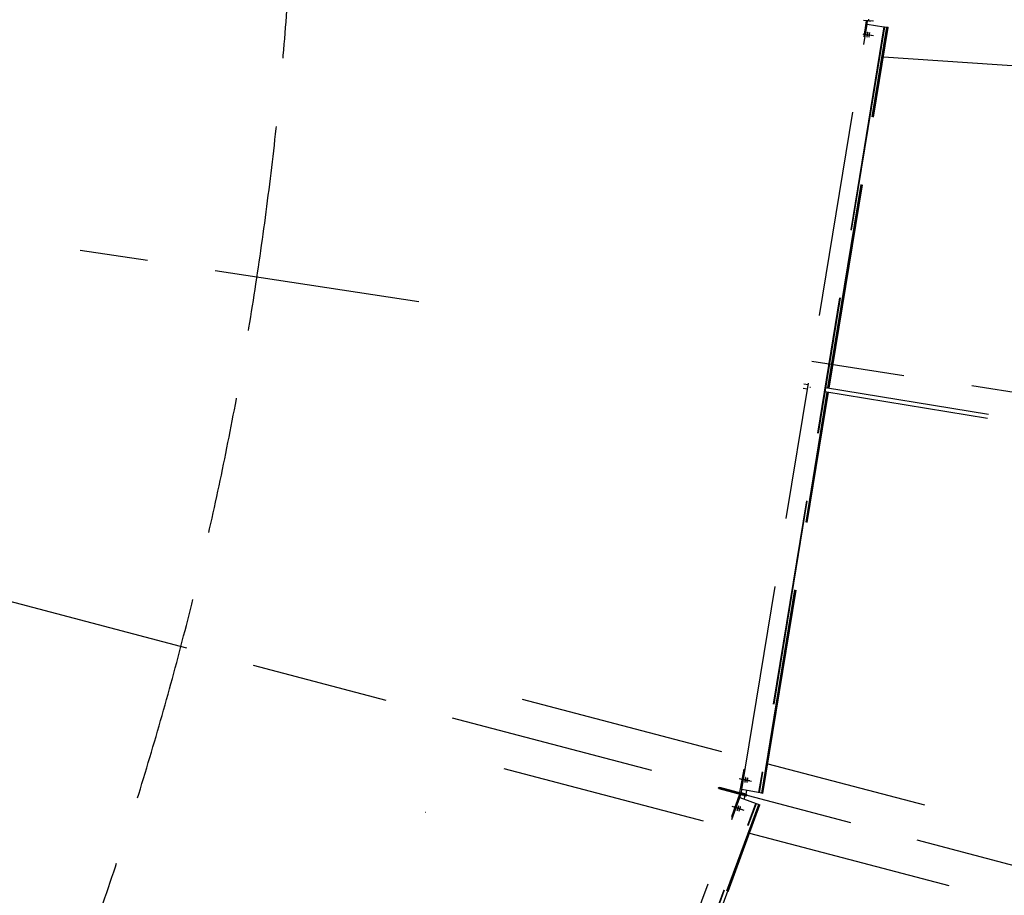
# Model space of a CAD drawing. Units: centimetres. Extents: x -7971 to 168200, y 0 to 118818.
# Drawn here: x 26318 to 29187, y 66830 to 69381 of the extents above; entities that cross this region are included whole.
import ezdxf

# ---------------------------------------------------------------- set-up
doc = ezdxf.new("R2010")
doc.units = ezdxf.units.CM
doc.header["$LTSCALE"] = 100
doc.header["$MEASUREMENT"] = 0
doc.linetypes.add('XKITLINE06', pattern=[7, 3, -1, 2, -1])
doc.layers.add('P04', color=3, linetype='Continuous')
doc.styles.add('XTEEL', font='ROMANS.SHX', dxfattribs={"width": 0.85})
doc.dimstyles.new('TRAÇO-TRAÇO', dxfattribs={"dimscale": 200, "dimtxt": 2.5, "dimasz": 1.5, "dimexe": 2, "dimexo": 0, "dimgap": 1, "dimtad": 1, "dimdec": 0, "dimzin": 0, "dimdsep": 46, "dimtxsty": 'XTEEL', "dimblk1": 'OBLIQUE', "dimblk2": 'OBLIQUE', "dimsah": 1, "dimcen": 1, "dimclrd": 1, "dimclre": 1, "dimclrt": 4, "dimazin": 0, "dimtfac": 1, "dimtdec": 0, "dimtix": 1, "dimtmove": 2, "dimatfit": 3, "dimfxl": 2, "dimtolj": 1, "dimtzin": 0, "dimarcsym": 0})

# ---------------------------------------------------------------- blocks, each defined once
blk = doc.blocks.new('_Oblique')
at = {"color": 0, "linetype": 'ByBlock', "lineweight": -2}
blk.add_line((-0.5, -0.5), (0.5, 0.5), dxfattribs=at)
blk = doc.blocks.new('*D23')
at = {"color": 1, "lineweight": -2, "transparency": 16777216}
blk.add_line((30313.4, 42327.3), (30488.4, 41967), dxfattribs=at)
blk.add_arc((16779.3, 70187.4), 30974, 282.15858, 295.90987, dxfattribs=at)
at = {"layer": 'Defpoints', "color": 0, "transparency": 16777216}
for p in [(16779.3, 70187.4), (19182.8, 59031.9), (30313.4, 42327.3), (25701.9, 40526.4), (23303.1, 39908)]:
    blk.add_point(p, dxfattribs=at)
at = {"color": 1, "lineweight": -2, "transparency": 16777216, "xscale": 300, "yscale": 300, "zscale": 300}
for p, rotation in [((30313.6, 42326.8), 25.90987434694976), ((23303, 39908.2), 192.1585760864718)]:
    blk.add_blockref('_Oblique', p, dxfattribs=dict(at, rotation=rotation))
at = {"color": 4, "transparency": 16777216, "insert": (26734.2, 41332.3), "char_height": 500, "attachment_point": 5, "rotation": 19.0342, "style": 'XTEEL'}
blk.add_mtext('\\A1;6209', dxfattribs=at)
blk = doc.blocks.new('*D24')
at = {"color": 1, "lineweight": -2, "transparency": 16777216}
blk.add_line((36547.5, 46343.4), (36803.1, 46035.1), dxfattribs=at)
blk.add_arc((16779.3, 70187.4), 30973.3, 295.90987, 309.66091, dxfattribs=at)
at = {"layer": 'Defpoints', "color": 0, "transparency": 16777216}
for p in [(16779.3, 70187.4), (16779.3, 70187.4), (36547.5, 46343.4), (32496.4, 43498.1), (30313.4, 42327.3)]:
    blk.add_point(p, dxfattribs=at)
at = {"color": 1, "lineweight": -2, "transparency": 16777216, "xscale": 300, "yscale": 300, "zscale": 300}
for p, rotation in [((36547.8, 46343.1), 39.6609054752568), ((30313.3, 42327.5), 205.9098743469497)]:
    blk.add_blockref('_Oblique', p, dxfattribs=dict(at, rotation=rotation))
at = {"color": 4, "transparency": 16777216, "insert": (33307.5, 44526.3), "char_height": 500, "attachment_point": 5, "rotation": 32.7854, "style": 'XTEEL'}
blk.add_mtext('\\A1;6209', dxfattribs=at)
blk = doc.blocks.new('*D25')
at = {"color": 1, "lineweight": -2, "transparency": 16777216}
blk.add_arc((16779.3, 70187.4), 30972.6, 309.66091, 323.45219, dxfattribs=at)
at = {"layer": 'Defpoints', "color": 0, "transparency": 16777216}
for p in [(16779.3, 70187.4), (16779.3, 70187.4), (38394.8, 48004.7), (36547.5, 46343.4), (53947.3, 42636.5)]:
    blk.add_point(p, dxfattribs=at)
at = {"color": 1, "lineweight": -2, "transparency": 16777216, "xscale": 300, "yscale": 300, "zscale": 300}
for p, rotation in [((41661.5, 51743.4), 53.45218692425708), ((36547.4, 46343.6), 219.6609054752568)]:
    blk.add_blockref('_Oblique', p, dxfattribs=dict(at, rotation=rotation))
at = {"color": 4, "transparency": 16777216, "insert": (38940.4, 49198.9), "char_height": 500, "attachment_point": 5, "rotation": 46.5565, "style": 'XTEEL'}
blk.add_mtext('\\A1;6227', dxfattribs=at)
blk = doc.blocks.new('*D28')
at = {"color": 1, "lineweight": -2, "transparency": 16777216}
blk.add_arc((16779.3, 70187.4), 44265.3, 334.33721, 345.26193, dxfattribs=at)
at = {"layer": 'Defpoints', "color": 0, "transparency": 16777216}
for p in [(16779.3, 70187.4), (41618.9, 63653.2), (61522.3, 58417.5), (57815.2, 53590.1), (58481, 50151.1)]:
    blk.add_point(p, dxfattribs=at)
at = {"color": 1, "lineweight": -2, "transparency": 16777216, "xscale": 300, "yscale": 300, "zscale": 300}
for p, rotation in [((59588.2, 58926.3), 75.26192868951921), ((56678.2, 51017.3), 244.3372133622306)]:
    blk.add_blockref('_Oblique', p, dxfattribs=dict(at, rotation=rotation))
at = {"color": 4, "transparency": 16777216, "insert": (57899.5, 55057.8), "char_height": 500, "attachment_point": 5, "rotation": 69.7996, "style": 'XTEEL'}
blk.add_mtext('\\A1;7439', dxfattribs=at)
blk = doc.blocks.new('*D29')
at = {"color": 1, "lineweight": -2, "transparency": 16777216}
blk.add_arc((16779.3, 70187.4), 44265.6, 323.45219, 334.33721, dxfattribs=at)
at = {"layer": 'Defpoints', "color": 0, "transparency": 16777216}
for p in [(16779.3, 70187.4), (16779.3, 70187.4), (58481, 50151.1), (53937.5, 46130.8), (53947.3, 42636.5)]:
    blk.add_point(p, dxfattribs=at)
at = {"color": 1, "lineweight": -2, "transparency": 16777216, "xscale": 300, "yscale": 300, "zscale": 300}
for p, rotation in [((56678.5, 51017.1), 64.3372133622305), ((52340.6, 43827.5), 233.4521869242571)]:
    blk.add_blockref('_Oblique', p, dxfattribs=dict(at, rotation=rotation))
at = {"color": 4, "transparency": 16777216, "insert": (54295.1, 47551.7), "char_height": 500, "attachment_point": 5, "rotation": 58.8947, "style": 'XTEEL'}
blk.add_mtext('\\A1;7412', dxfattribs=at)

msp = doc.modelspace()

# ---------------------------------------------------------------- linework, layer by layer
at = {"layer": 'P04', "color": 8, "linetype": 'XKITLINE06', "ltscale": 2}
for p, q in [((28792.3, 69377.4), (28776.7, 69378.4)), ((28784.2, 69377.9), (28777.3, 69330.6)), ((28777.5, 69308.7), (28787.2, 69367.6)), ((28788.9, 69377.2), (28784.2, 69377.9)), ((28787.2, 69367.6), (28836.4, 69360.4)), ((28787.5, 69367.6), (28788.9, 69377.2)), ((28802.2, 69376.3), (28788.9, 69377.2)), ((28792.3, 69377.4), (28792.6, 69382.1)), ((28792.3, 69377.4), (28797.5, 69377)), ((28805.6, 69376.5), (28792.3, 69377.4)), ((28836.4, 69360.4), (28471.3, 67129)), ((28838.1, 69360.1), (28472.9, 67128.7)), ((28673.3, 68308.3), (28845.2, 69359.1)), ((28675.3, 68307.9), (28847.2, 69358.8)), ((28676.9, 68307.7), (28848.9, 69358.5)), ((28774.7, 69339.6), (28777.2, 69339.2)), ((28777.2, 69339.2), (28806, 69335)), ((28777.2, 69338.8), (28800.3, 69335.4)), ((28786.6, 69332.8), (28786.5, 69332.5)), ((28786.5, 69332.5), (28786.5, 69332.1)), ((28786.7, 69334.3), (28786.6, 69333.9)), ((28786.6, 69333.9), (28786.6, 69333.5)), ((28786.6, 69333.5), (28786.6, 69333.2)), ((28786.6, 69333.2), (28786.6, 69332.8)), ((28786.8, 69335.1), (28786.7, 69334.7)), ((28786.7, 69334.7), (28786.7, 69334.3)), ((28786.9, 69336.2), (28786.8, 69335.9)), ((28786.8, 69335.9), (28786.8, 69335.5)), ((28786.8, 69335.5), (28786.8, 69335.1)), ((28787, 69336.9), (28786.9, 69336.6)), ((28786.9, 69336.6), (28786.9, 69336.2)), ((28787.1, 69337.6), (28787, 69337.2)), ((28787, 69337.2), (28787, 69336.9)), ((28787.2, 69338.3), (28787.1, 69337.9)), ((28787.1, 69337.9), (28787.1, 69337.6)), ((28787.3, 69339), (28787.2, 69338.6)), ((28787.2, 69338.6), (28787.2, 69338.3)), ((28787.4, 69339.4), (28787.3, 69339)), ((28787.5, 69339.8), (28787.4, 69339.4)), ((28787.6, 69340.6), (28787.5, 69340.2)), ((28787.5, 69340.2), (28787.5, 69339.8)), ((28787.5, 69332.1), (28787.6, 69332.4)), ((28787.7, 69340.9), (28787.6, 69340.6)), ((28787.6, 69332.8), (28787.7, 69333.1)), ((28787.6, 69332.4), (28787.6, 69332.8)), ((28787.8, 69341.3), (28787.7, 69340.9)), ((28787.7, 69333.1), (28787.8, 69333.5)), ((28787.9, 69342), (28787.8, 69341.6)), ((28787.8, 69341.6), (28787.8, 69341.3)), ((28787.8, 69333.5), (28787.9, 69333.9)), ((28788, 69342.4), (28787.9, 69342)), ((28787.9, 69334.2), (28788, 69334.6)), ((28787.9, 69333.9), (28787.9, 69334.2)), ((28788.1, 69342.7), (28788, 69342.4)), ((28788, 69334.6), (28788.1, 69335)), ((28788.2, 69343.1), (28788.1, 69342.7)), ((28788.1, 69335), (28788.2, 69335.4)), ((28788.3, 69343.5), (28788.2, 69343.1)), ((28788.2, 69335.9), (28788.3, 69336.2)), ((28788.2, 69335.4), (28788.2, 69335.9)), ((28788.5, 69343.8), (28788.3, 69343.5)), ((28788.3, 69336.5), (28788.4, 69336.9)), ((28788.3, 69336.2), (28788.3, 69336.5)), ((28788.4, 69337.2), (28788.5, 69337.5)), ((28788.4, 69336.9), (28788.4, 69337.2)), ((28788.8, 69344.1), (28788.5, 69343.8)), ((28788.5, 69337.9), (28788.6, 69338.2)), ((28788.5, 69337.5), (28788.5, 69337.9)), ((28788.6, 69338.6), (28788.7, 69339)), ((28788.6, 69338.2), (28788.6, 69338.6)), ((28788.7, 69339.4), (28788.8, 69339.8)), ((28788.7, 69339), (28788.7, 69339.4)), ((28788.9, 69343.7), (28788.8, 69344.1)), ((28788.8, 69344.1), (28788.8, 69344.1)), ((28788.8, 69340.5), (28788.9, 69340.9)), ((28788.8, 69340.2), (28788.8, 69340.5)), ((28788.8, 69339.8), (28788.8, 69340.2)), ((28789, 69343.4), (28788.9, 69343.7)), ((28788.9, 69341.6), (28789, 69342)), ((28788.9, 69341.3), (28788.9, 69341.6)), ((28788.9, 69340.9), (28788.9, 69341.3)), ((28789, 69343.1), (28789, 69343.4)), ((28789, 69342.7), (28789, 69343.1)), ((28789, 69342.3), (28789, 69342.7)), ((28789, 69342), (28789, 69342.3)), ((28792.4, 69333.5), (28792.3, 69333.1)), ((28792.3, 69333.1), (28792.3, 69332.8)), ((28792.3, 69332.8), (28792.3, 69332.4)), ((28792.3, 69332.4), (28792.3, 69332.1)), ((28792.5, 69334.7), (28792.4, 69334.3)), ((28792.4, 69334.3), (28792.4, 69333.9)), ((28792.4, 69333.9), (28792.4, 69333.5)), ((28792.6, 69335.5), (28792.5, 69335.1)), ((28792.5, 69335.1), (28792.5, 69334.7)), ((28792.7, 69336.2), (28792.6, 69335.8)), ((28792.6, 69335.8), (28792.6, 69335.5)), ((28792.8, 69336.8), (28792.7, 69336.5)), ((28792.7, 69336.5), (28792.7, 69336.2)), ((28792.9, 69337.5), (28792.8, 69337.2)), ((28792.8, 69337.2), (28792.8, 69336.8)), ((28793, 69338.2), (28792.9, 69337.9)), ((28792.9, 69337.9), (28792.9, 69337.5)), ((28793.1, 69338.6), (28793, 69338.2)), ((28793.2, 69339.4), (28793.1, 69339)), ((28793.1, 69339), (28793.1, 69338.6)), ((28793.3, 69339.8), (28793.2, 69339.4)), ((28793.4, 69340.5), (28793.3, 69340.2)), ((28793.3, 69340.2), (28793.3, 69339.8)), ((28793.3, 69332), (28793.4, 69332.4)), ((28793.5, 69340.9), (28793.4, 69340.5)), ((28793.4, 69332.4), (28793.5, 69332.8)), ((28793.6, 69341.2), (28793.5, 69340.9)), ((28793.5, 69333.1), (28793.6, 69333.5)), ((28793.5, 69332.8), (28793.5, 69333.1)), ((28793.7, 69341.6), (28793.6, 69341.2)), ((28793.6, 69333.5), (28793.7, 69333.8)), ((28793.8, 69342), (28793.7, 69341.6)), ((28793.7, 69333.8), (28793.8, 69334.2)), ((28793.9, 69342.3), (28793.8, 69342)), ((28793.8, 69334.6), (28793.9, 69335)), ((28793.8, 69334.2), (28793.8, 69334.6)), ((28794, 69342.7), (28793.9, 69342.3)), ((28793.9, 69335), (28794, 69335.5)), ((28794.1, 69343.1), (28794, 69342.7)), ((28794, 69335.8), (28794.1, 69336.1)), ((28794, 69335.5), (28794, 69335.8)), ((28794.2, 69343.4), (28794.1, 69343.1)), ((28794.1, 69336.5), (28794.2, 69336.8)), ((28794.1, 69336.1), (28794.1, 69336.5)), ((28794.5, 69343.7), (28794.2, 69343.4)), ((28794.2, 69337.1), (28794.3, 69337.5)), ((28794.2, 69336.8), (28794.2, 69337.1)), ((28794.3, 69337.8), (28794.4, 69338.2)), ((28794.3, 69337.5), (28794.3, 69337.8)), ((28794.4, 69338.6), (28794.5, 69339)), ((28794.4, 69338.2), (28794.4, 69338.6)), ((28794.6, 69343.7), (28794.5, 69343.7)), ((28794.5, 69339.4), (28794.6, 69339.8)), ((28794.5, 69339), (28794.5, 69339.4)), ((28794.7, 69343.3), (28794.6, 69343.7)), ((28794.6, 69340.9), (28794.7, 69341.2)), ((28794.6, 69340.5), (28794.6, 69340.9)), ((28794.6, 69340.1), (28794.6, 69340.5)), ((28794.6, 69339.8), (28794.6, 69340.1)), ((28794.7, 69343), (28794.7, 69343.3)), ((28794.7, 69342.7), (28794.7, 69343)), ((28794.7, 69342.3), (28794.7, 69342.7)), ((28794.7, 69341.9), (28794.7, 69342.3)), ((28794.7, 69341.6), (28794.7, 69341.9)), ((28794.7, 69341.2), (28794.7, 69341.6)), ((28836.4, 69360.4), (28838.1, 69360.1)), ((28838.1, 69360.1), (28845.2, 69359.1)), ((28845.2, 69359.1), (28847.2, 69358.8)), ((28847.2, 69358.8), (28848.9, 69358.5)), ((28786.5, 69332.1), (28786.5, 69331.7)), ((28786.5, 69331.7), (28786.5, 69331.4)), ((28786.5, 69331.4), (28786.5, 69331)), ((28786.5, 69331), (28786.5, 69330.7)), ((28786.5, 69330.7), (28786.6, 69330.4)), ((28786.6, 69330.4), (28786.7, 69330.3)), ((28786.7, 69330.3), (28787, 69330.6)), ((28787, 69330.6), (28787.1, 69331)), ((28787.1, 69331), (28787.3, 69331.4)), ((28787.3, 69331.4), (28787.4, 69331.7)), ((28787.4, 69331.7), (28787.5, 69332.1)), ((28792.3, 69331.7), (28792.2, 69331.3)), ((28792.2, 69331.3), (28792.2, 69331)), ((28792.2, 69331), (28792.3, 69330.6)), ((28792.3, 69332.1), (28792.3, 69331.7)), ((28792.3, 69330.6), (28792.3, 69330.3)), ((28792.3, 69330.3), (28792.4, 69330)), ((28792.4, 69330), (28792.5, 69329.9)), ((28792.5, 69329.9), (28792.7, 69330.2)), ((28792.7, 69330.2), (28792.9, 69330.6)), ((28792.9, 69330.6), (28793, 69331)), ((28793, 69331), (28793.1, 69331.3)), ((28793.1, 69331.3), (28793.2, 69331.7)), ((28793.2, 69331.7), (28793.3, 69332)), ((28834.8, 69272.2), (29844.3, 69204.2)), ((28422.3, 67137.8), (28759, 69195.7)), ((27481.5, 68558.8), (26494.9, 68708.9)), ((29685.4, 68223.4), (28626.3, 68384.6)), ((28601, 68307.5), (28613.4, 68305.5)), ((28603.1, 68319.8), (28615.4, 68317.7)), ((28620.6, 68310.6), (28622.6, 68310.2)), ((28666.2, 68309.4), (29140.5, 68231.8)), ((28480.1, 67127.4), (28671.3, 68296)), ((28482, 67127), (28673.3, 68295.7)), ((28483.7, 67126.7), (28674.9, 68295.4)), ((28664.1, 68297.2), (29138.5, 68219.5)), ((41699.2, 63632.1), (26126, 67728.7)), ((27782.5, 67401.3), (28437.3, 67229.1)), ((28497.8, 67213.1), (28954.2, 67093.1)), ((27729.4, 67199.2), (28384.1, 67026.9)), ((28416.3, 67128.9), (28428.7, 67197.8)), ((28428.7, 67197.8), (28432, 67197.2)), ((28414.3, 67169.7), (28445.3, 67164.1)), ((28419.8, 67168.2), (28450.9, 67162.6)), ((28431.2, 67161.5), (28431.1, 67161.2)), ((28431.1, 67161.2), (28431.1, 67160.8)), ((28431.1, 67160.8), (28431.1, 67160.4)), ((28431.1, 67160.4), (28431.1, 67160.1)), ((28431.1, 67160.1), (28431.2, 67159.8)), ((28431.3, 67162.6), (28431.2, 67162.3)), ((28431.2, 67162.3), (28431.2, 67161.9)), ((28431.2, 67161.9), (28431.2, 67161.5)), ((28431.2, 67159.8), (28431.3, 67159.5)), ((28431.4, 67163.4), (28431.3, 67163)), ((28431.3, 67163), (28431.3, 67162.6)), ((28431.3, 67159.5), (28431.6, 67159.9)), ((28431.5, 67164.1), (28431.4, 67163.7)), ((28431.4, 67163.7), (28431.4, 67163.4)), ((28431.6, 67164.9), (28431.5, 67164.5)), ((28431.5, 67164.5), (28431.5, 67164.1)), ((28431.7, 67165.7), (28431.6, 67165.4)), ((28431.6, 67165.4), (28431.6, 67164.9)), ((28431.6, 67159.9), (28431.7, 67160.2)), ((28431.8, 67166), (28431.7, 67165.7)), ((28431.7, 67160.2), (28431.9, 67160.6)), ((28431.9, 67166.7), (28431.8, 67166.4)), ((28431.8, 67166.4), (28431.8, 67166)), ((28432, 67167.4), (28431.9, 67167)), ((28431.9, 67167), (28431.9, 67166.7)), ((28431.9, 67160.6), (28432, 67160.9)), ((28432.1, 67167.7), (28432, 67167.4)), ((28432, 67160.9), (28432.1, 67161.3)), ((28432.2, 67168.1), (28432.1, 67167.7)), ((28432.1, 67161.3), (28432.2, 67161.6)), ((28432.3, 67168.9), (28432.2, 67168.5)), ((28432.2, 67168.5), (28432.2, 67168.1)), ((28432.2, 67161.6), (28432.3, 67162)), ((28432.4, 67169.3), (28432.3, 67168.9)), ((28432.3, 67162), (28432.4, 67162.4)), ((28432.5, 67169.7), (28432.4, 67169.3)), ((28432.4, 67162.4), (28432.5, 67162.8)), ((28432.6, 67170.1), (28432.5, 67169.7)), ((28432.5, 67162.8), (28432.6, 67163.1)), ((28432.7, 67170.4), (28432.6, 67170.1)), ((28432.6, 67163.1), (28432.7, 67163.5)), ((28432.8, 67170.8), (28432.7, 67170.4)), ((28432.7, 67163.5), (28432.8, 67163.9)), ((28432.9, 67171.2), (28432.8, 67170.8)), ((28432.8, 67164.3), (28432.9, 67164.7)), ((28432.8, 67163.9), (28432.8, 67164.3)), ((28433, 67171.5), (28432.9, 67171.2)), ((28432.9, 67164.7), (28433, 67165.1)), ((28433.1, 67171.9), (28433, 67171.5)), ((28433, 67165.1), (28433.1, 67165.4)), ((28433.2, 67172.3), (28433.1, 67171.9)), ((28433.1, 67165.8), (28433.2, 67166.1)), ((28433.1, 67165.4), (28433.1, 67165.8)), ((28433.3, 67172.6), (28433.2, 67172.3)), ((28433.2, 67166.1), (28433.3, 67166.5)), ((28433.5, 67173), (28433.3, 67172.6)), ((28433.3, 67166.8), (28433.4, 67167.1)), ((28433.3, 67166.5), (28433.3, 67166.8)), ((28433.4, 67167.5), (28433.5, 67167.9)), ((28433.4, 67167.1), (28433.4, 67167.5)), ((28433.8, 67173.3), (28433.5, 67173)), ((28433.5, 67167.9), (28433.6, 67168.3)), ((28433.6, 67168.7), (28433.7, 67169.1)), ((28433.6, 67168.3), (28433.6, 67168.7)), ((28433.7, 67169.5), (28433.8, 67169.9)), ((28433.7, 67169.1), (28433.7, 67169.5)), ((28433.9, 67173.1), (28433.8, 67173.3)), ((28433.8, 67170.2), (28433.9, 67170.6)), ((28433.8, 67169.9), (28433.8, 67170.2)), ((28434, 67172.7), (28433.9, 67173.1)), ((28433.9, 67171.7), (28434, 67172)), ((28433.9, 67171.3), (28433.9, 67171.7)), ((28433.9, 67171), (28433.9, 67171.3)), ((28433.9, 67170.6), (28433.9, 67171)), ((28434, 67172.4), (28434, 67172.7)), ((28434, 67172), (28434, 67172.4)), ((28436.8, 67160.4), (28436.7, 67160)), ((28436.7, 67160), (28436.7, 67159.7)), ((28436.7, 67159.7), (28436.7, 67159.3)), ((28436.7, 67159.3), (28436.7, 67159)), ((28436.7, 67159), (28436.7, 67158.6)), ((28436.7, 67158.6), (28436.7, 67158.3)), ((28436.7, 67158.3), (28436.9, 67158.1)), ((28436.9, 67161.5), (28436.8, 67161.2)), ((28436.8, 67161.2), (28436.8, 67160.8)), ((28436.8, 67160.8), (28436.8, 67160.4)), ((28437, 67162.3), (28436.9, 67161.9)), ((28436.9, 67161.9), (28436.9, 67161.5)), ((28436.9, 67158.1), (28437.2, 67158.4)), ((28437.1, 67163.1), (28437, 67162.7)), ((28437, 67162.7), (28437, 67162.3)), ((28437.2, 67163.5), (28437.1, 67163.1)), ((28437.3, 67164.2), (28437.2, 67163.9)), ((28437.2, 67163.9), (28437.2, 67163.5)), ((28437.2, 67158.4), (28437.3, 67158.7)), ((28437.4, 67164.9), (28437.3, 67164.6)), ((28437.3, 67164.6), (28437.3, 67164.2)), ((28437.3, 67158.7), (28437.5, 67159.1)), ((28437.5, 67165.2), (28437.4, 67164.9)), ((28437.6, 67165.9), (28437.5, 67165.6)), ((28437.5, 67165.6), (28437.5, 67165.2)), ((28437.5, 67159.1), (28437.6, 67159.4)), ((28437.7, 67166.7), (28437.6, 67166.3)), ((28437.6, 67166.3), (28437.6, 67165.9)), ((28437.6, 67159.4), (28437.7, 67159.8)), ((28437.8, 67167.1), (28437.7, 67166.7)), ((28437.7, 67159.8), (28437.8, 67160.2)), ((28437.9, 67167.5), (28437.8, 67167.1)), ((28437.8, 67160.2), (28437.9, 67160.5)), ((28438, 67167.9), (28437.9, 67167.5)), ((28437.9, 67160.5), (28438, 67161)), ((28438.1, 67168.2), (28438, 67167.9)), ((28438, 67161), (28438.1, 67161.3)), ((28438.2, 67168.6), (28438.1, 67168.2)), ((28438.1, 67161.3), (28438.2, 67161.7)), ((28438.3, 67169.4), (28438.2, 67169)), ((28438.2, 67169), (28438.2, 67168.6)), ((28438.2, 67162), (28438.3, 67162.4)), ((28438.2, 67161.7), (28438.2, 67162)), ((28438.4, 67169.7), (28438.3, 67169.4)), ((28438.3, 67162.4), (28438.4, 67162.8)), ((28438.6, 67170.1), (28438.4, 67169.7)), ((28438.4, 67162.8), (28438.5, 67163.2)), ((28438.5, 67163.2), (28438.6, 67163.7)), ((28438.7, 67170.5), (28438.6, 67170.1)), ((28438.6, 67163.7), (28438.7, 67164)), ((28438.8, 67170.8), (28438.7, 67170.5)), ((28438.7, 67164.3), (28438.8, 67164.7)), ((28438.7, 67164), (28438.7, 67164.3)), ((28438.9, 67171.2), (28438.8, 67170.8)), ((28438.8, 67165), (28438.9, 67165.3)), ((28438.8, 67164.7), (28438.8, 67165)), ((28439.1, 67171.5), (28438.9, 67171.2)), ((28438.9, 67165.3), (28439, 67165.7)), ((28439, 67166), (28439.1, 67166.4)), ((28439, 67165.7), (28439, 67166)), ((28439.4, 67171.8), (28439.1, 67171.5)), ((28439.1, 67166.8), (28439.2, 67167.2)), ((28439.1, 67166.4), (28439.1, 67166.8)), ((28439.2, 67167.2), (28439.3, 67167.6)), ((28439.3, 67168.4), (28439.4, 67168.7)), ((28439.3, 67168), (28439.3, 67168.4)), ((28439.3, 67167.6), (28439.3, 67168)), ((28439.5, 67171.6), (28439.4, 67171.8)), ((28439.4, 67169.1), (28439.5, 67169.5)), ((28439.4, 67168.7), (28439.4, 67169.1)), ((28439.5, 67171.3), (28439.5, 67171.6)), ((28439.5, 67170.9), (28439.5, 67171.3)), ((28439.5, 67170.6), (28439.5, 67170.9)), ((28439.5, 67170.2), (28439.5, 67170.6)), ((28439.5, 67169.9), (28439.5, 67170.2)), ((28439.5, 67169.5), (28439.5, 67169.9)), ((28356, 67139.9), (28357.2, 67144.5)), ((28435.9, 67118.9), (28356, 67139.9)), ((28357.2, 67144.5), (28437.1, 67123.5)), ((28415.1, 67124.4), (28392, 67058.3)), ((28394.1, 67129.9), (28395.3, 67134.5)), ((28419.5, 67122.8), (28415.1, 67124.4)), ((28416.3, 67128.9), (28420.9, 67128.1)), ((28420.9, 67128.1), (28422.7, 67137.7)), ((28433.9, 67124.7), (28420.9, 67128.1)), ((28480.1, 67127.4), (28422.3, 67137.8)), ((28422.9, 67122.3), (28424.1, 67126.9)), ((28429.3, 67125.9), (28429.2, 67125.5)), ((28429.2, 67125.5), (28433.9, 67124.7)), ((28435.8, 67135.4), (28433.9, 67124.7)), ((28483.7, 67126.7), (28480.1, 67127.4)), ((27633.3, 64986.3), (28416.4, 67114.7)), ((27680, 64969.1), (28463.1, 67097.5)), ((27681.6, 64968.6), (28464.6, 67096.9)), ((28416.4, 67114.7), (28474.9, 67093.1)), ((28416.7, 67114.6), (28419.5, 67122.8)), ((28432.5, 67119.4), (28419.5, 67122.8)), ((28427.9, 67120.6), (28428, 67121)), ((28428, 67121), (28432.5, 67119.4)), ((28429.2, 67110), (28432.5, 67119.4)), ((28435.9, 67118.9), (28437.1, 67123.5)), ((27500.7, 67071), (27500.2, 67071.1)), ((28102.5, 66091.7), (28471.4, 67094.4)), ((28473.3, 67093.7), (28104.4, 66091)), ((28106, 66090.4), (28474.9, 67093.1)), ((28393, 67090), (28422.8, 67079.5)), ((28398.6, 67088.5), (28428.4, 67078.1)), ((28408.5, 67078.1), (28408.4, 67077.7)), ((28408.4, 67077.7), (28408.4, 67077.4)), ((28408.4, 67077.4), (28408.5, 67077.1)), ((28408.6, 67078.8), (28408.5, 67078.5)), ((28408.5, 67078.5), (28408.5, 67078.1)), ((28408.5, 67077.1), (28408.8, 67077.4)), ((28408.7, 67079.2), (28408.6, 67078.8)), ((28408.8, 67079.5), (28408.7, 67079.2)), ((28408.9, 67079.9), (28408.8, 67079.5)), ((28408.8, 67077.4), (28409.1, 67077.8)), ((28409, 67080.2), (28408.9, 67079.9)), ((28409.1, 67080.6), (28409, 67080.2)), ((28409.2, 67081), (28409.1, 67080.6)), ((28409.1, 67077.8), (28409.3, 67078.1)), ((28409.3, 67081.3), (28409.2, 67081)), ((28409.4, 67081.7), (28409.3, 67081.3)), ((28409.3, 67078.1), (28409.4, 67078.5)), ((28409.5, 67082.1), (28409.4, 67081.7)), ((28409.4, 67078.5), (28409.6, 67078.8)), ((28409.7, 67082.5), (28409.5, 67082.1)), ((28409.6, 67078.8), (28409.8, 67079.2)), ((28409.8, 67082.9), (28409.7, 67082.5)), ((28409.9, 67083.3), (28409.8, 67082.9)), ((28409.8, 67079.2), (28409.9, 67079.5)), ((28410.1, 67083.7), (28409.9, 67083.3)), ((28409.9, 67079.5), (28410.1, 67079.9)), ((28410.2, 67084.1), (28410.1, 67083.7)), ((28410.1, 67079.9), (28410.3, 67080.3)), ((28410.3, 67084.5), (28410.2, 67084.1)), ((28410.5, 67084.9), (28410.3, 67084.5)), ((28410.3, 67080.3), (28410.4, 67080.6)), ((28410.4, 67080.6), (28410.5, 67081)), ((28410.6, 67085.3), (28410.5, 67084.9)), ((28410.5, 67081), (28410.7, 67081.4)), ((28410.8, 67085.7), (28410.6, 67085.3)), ((28410.7, 67081.4), (28410.8, 67081.7)), ((28410.9, 67086.1), (28410.8, 67085.7)), ((28410.8, 67081.7), (28411, 67082.1)), ((28411.1, 67086.5), (28410.9, 67086.1)), ((28411, 67082.1), (28411.1, 67082.5)), ((28411.2, 67086.8), (28411.1, 67086.5)), ((28411.1, 67082.5), (28411.3, 67082.9)), ((28411.4, 67087.2), (28411.2, 67086.8)), ((28411.3, 67082.9), (28411.4, 67083.3)), ((28411.5, 67087.5), (28411.4, 67087.2)), ((28411.4, 67083.3), (28411.6, 67083.7)), ((28411.7, 67087.9), (28411.5, 67087.5)), ((28411.6, 67083.7), (28411.7, 67084.1)), ((28411.8, 67088.3), (28411.7, 67087.9)), ((28411.7, 67084.1), (28411.8, 67084.5)), ((28412, 67088.6), (28411.8, 67088.3)), ((28411.8, 67084.5), (28412, 67084.9)), ((28412.2, 67089), (28412, 67088.6)), ((28412, 67084.9), (28412.1, 67085.3)), ((28412.1, 67085.3), (28412.2, 67085.7)), ((28412.4, 67089.3), (28412.2, 67089)), ((28412.2, 67085.7), (28412.3, 67086.1)), ((28412.3, 67086.1), (28412.4, 67086.5)), ((28412.6, 67089.7), (28412.4, 67089.3)), ((28412.4, 67086.5), (28412.5, 67086.9)), ((28412.5, 67086.9), (28412.6, 67087.2)), ((28412.8, 67090), (28412.6, 67089.7)), ((28412.6, 67087.2), (28412.7, 67087.5)), ((28412.7, 67087.5), (28412.8, 67087.9)), ((28413.1, 67090.3), (28412.8, 67090)), ((28412.8, 67087.9), (28412.9, 67088.3)), ((28412.9, 67088.3), (28413, 67088.6)), ((28413, 67088.6), (28413.1, 67089)), ((28413.2, 67090.1), (28413.1, 67090.3)), ((28413.1, 67089.4), (28413.2, 67089.7)), ((28413.1, 67089), (28413.1, 67089.4)), ((28413.2, 67089.7), (28413.2, 67090.1)), ((28414.1, 67077), (28414, 67076.6)), ((28414, 67076.6), (28414, 67076.3)), ((28414, 67076.3), (28414, 67075.9)), ((28414, 67075.9), (28414.1, 67075.7)), ((28414.2, 67077.4), (28414.1, 67077)), ((28414.1, 67075.7), (28414.4, 67075.9)), ((28414.3, 67077.7), (28414.2, 67077.4)), ((28414.5, 67078.4), (28414.3, 67078.1)), ((28414.3, 67078.1), (28414.3, 67077.7)), ((28414.4, 67075.9), (28414.6, 67076.3)), ((28414.6, 67079.1), (28414.5, 67078.8)), ((28414.5, 67078.8), (28414.5, 67078.4)), ((28414.7, 67079.5), (28414.6, 67079.1)), ((28414.6, 67076.3), (28414.8, 67076.6)), ((28414.9, 67079.9), (28414.7, 67079.5)), ((28414.8, 67076.6), (28415, 67077)), ((28415, 67080.3), (28414.9, 67079.9)), ((28415.1, 67080.6), (28415, 67080.3)), ((28415, 67077), (28415.2, 67077.4)), ((28415.2, 67081), (28415.1, 67080.6)), ((28415.4, 67081.4), (28415.2, 67081)), ((28415.2, 67077.4), (28415.3, 67077.7)), ((28415.3, 67077.7), (28415.5, 67078.1)), ((28415.5, 67081.8), (28415.4, 67081.4)), ((28415.6, 67082.2), (28415.5, 67081.8)), ((28415.5, 67078.1), (28415.7, 67078.5)), ((28415.8, 67082.7), (28415.6, 67082.2)), ((28415.7, 67078.5), (28415.8, 67078.8)), ((28415.9, 67083.1), (28415.8, 67082.7)), ((28415.8, 67078.8), (28416, 67079.2)), ((28416.1, 67083.5), (28415.9, 67083.1)), ((28416, 67079.2), (28416.1, 67079.5)), ((28416.2, 67083.9), (28416.1, 67083.5)), ((28416.1, 67079.5), (28416.3, 67079.9)), ((28416.4, 67084.2), (28416.2, 67083.9)), ((28416.3, 67079.9), (28416.4, 67080.3)), ((28416.5, 67084.6), (28416.4, 67084.2)), ((28416.4, 67080.3), (28416.6, 67080.7)), ((28416.6, 67085), (28416.5, 67084.6)), ((28416.8, 67085.4), (28416.6, 67085)), ((28416.6, 67080.7), (28416.7, 67081.1)), ((28416.7, 67081.1), (28416.8, 67081.5)), ((28416.9, 67085.7), (28416.8, 67085.4)), ((28416.8, 67081.5), (28417, 67081.9)), ((28417.1, 67086.1), (28416.9, 67085.7)), ((28417, 67081.9), (28417.1, 67082.3)), ((28417.2, 67086.4), (28417.1, 67086.1)), ((28417.1, 67082.3), (28417.3, 67082.7)), ((28417.4, 67086.8), (28417.2, 67086.4)), ((28417.3, 67082.7), (28417.4, 67083.1)), ((28417.6, 67087.2), (28417.4, 67086.8)), ((28417.4, 67083.1), (28417.5, 67083.5)), ((28417.5, 67083.5), (28417.7, 67083.9)), ((28417.7, 67087.5), (28417.6, 67087.2)), ((28417.9, 67087.9), (28417.7, 67087.5)), ((28417.7, 67083.9), (28417.8, 67084.3)), ((28417.8, 67084.3), (28417.9, 67084.6)), ((28418.1, 67088.2), (28417.9, 67087.9)), ((28417.9, 67084.6), (28418, 67085)), ((28418, 67085), (28418.1, 67085.4)), ((28418.3, 67088.6), (28418.1, 67088.2)), ((28418.1, 67085.4), (28418.2, 67085.7)), ((28418.2, 67085.7), (28418.3, 67086.1)), ((28418.7, 67088.9), (28418.3, 67088.6)), ((28418.3, 67086.1), (28418.4, 67086.5)), ((28418.4, 67086.5), (28418.5, 67086.8)), ((28418.5, 67086.8), (28418.6, 67087.2)), ((28418.6, 67087.2), (28418.7, 67087.5)), ((28418.8, 67088.6), (28418.7, 67088.9)), ((28418.7, 67087.9), (28418.8, 67088.2)), ((28418.7, 67087.5), (28418.7, 67087.9)), ((28418.8, 67088.2), (28418.8, 67088.6)), ((28392, 67058.3), (28395.2, 67057.1)), ((28444.7, 67011), (29423.2, 66753.6))]:
    msp.add_line(p, q, dxfattribs=at)
msp.add_arc((16776, 70187.5), 10350, 180, 0, dxfattribs=at)

# ---------------------------------------------------------------- dimensions: what is measured, and where the dimension line sits
for base, line1, line2, text, picture, middle in [((25701.9, 40526.4), ((30313.4, 42327.3), (16779.3, 70187.4)), ((23303.1, 39908), (19182.8, 59031.9)), '6209', '*D23', (26734.2, 41332.3)), ((32496.4, 43498.1), ((30313.4, 42327.3), (16779.3, 70187.4)), ((36547.5, 46343.4), (16779.3, 70187.4)), '6209', '*D24', (33307.5, 44526.3)), ((38394.8, 48004.7), ((53947.3, 42636.5), (16779.3, 70187.4)), ((36547.5, 46343.4), (16779.3, 70187.4)), '6227', '*D25', (38940.4, 49198.9)), ((57815.2, 53590.1), ((58481, 50151.1), (16779.3, 70187.4)), ((61522.3, 58417.5), (41618.9, 63653.2)), '7439', '*D28', (57899.5, 55057.8)), ((53937.5, 46130.8), ((53947.3, 42636.5), (16779.3, 70187.4)), ((58481, 50151.1), (16779.3, 70187.4)), '7412', '*D29', (54295.1, 47551.7))]:
    dim = msp.add_angular_dim_2l(base=base, line1=line1, line2=line2, text=text, dimstyle='TRAÇO-TRAÇO')
    dim.commit()
    dim.dimension.update_dxf_attribs({"geometry": picture, "text_midpoint": middle})

doc.saveas('drawing.dxf')
